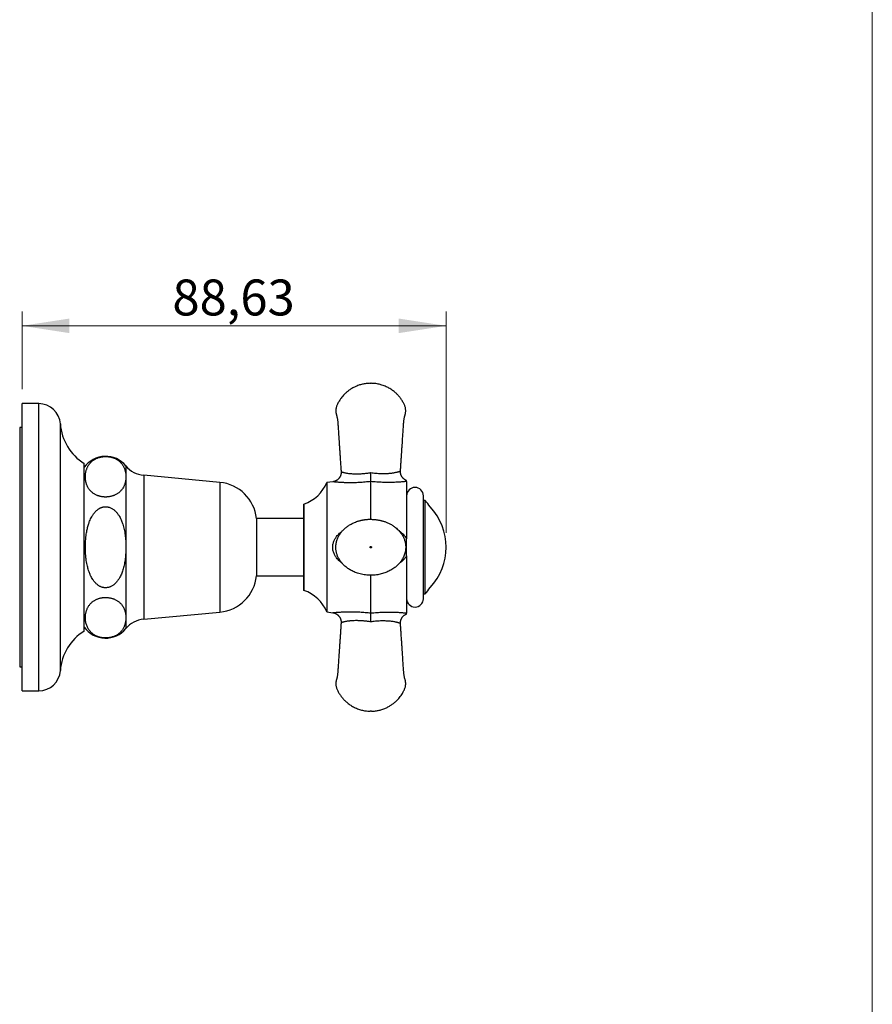
# Model space of a CAD drawing. Units: millimetres. Extents: x 30 to 600, y 38 to 861.
# Drawn here: x 422 to 600, y 450 to 655 of the extents above; entities that cross this region are included whole.
import ezdxf

# ---------------------------------------------------------------- set-up
doc = ezdxf.new("R2010")
doc.units = ezdxf.units.MM
doc.header["$LTSCALE"] = 3
doc.styles.add('SLDTEXTSTYLE2', font='TXT', dxfattribs={"width": 0.605})
doc.dimstyles.new('SLDDIMSTYLE1', dxfattribs={"dimtxt": 7.5, "dimasz": 9.906, "dimexe": 0, "dimexo": 0.0625, "dimgap": 1.875, "dimtad": 1, "dimrnd": 1e-09, "dimzin": 12, "dimdsep": 46, "dimtxsty": 'SLDTEXTSTYLE2', "dimsah": 1, "dimcen": 0.09, "dimadec": 0, "dimazin": 3, "dimtfac": 1, "dimtofl": 0, "dimtmove": 0, "dimatfit": 3, "dimfxl": 0, "dimfrac": 2, "dimtolj": 1, "dimtzin": 12, "dimarcsym": 0})

# ---------------------------------------------------------------- blocks, each defined once
blk = doc.blocks.new('_D_1')
at = {"color": 7, "linetype": 'Continuous', "lineweight": 0}
for p, q in [((422.29, 578.1), (422.29, 594.35)), ((510.92, 548.1), (510.92, 594.35)), ((422.29, 591.35), (510.92, 591.35))]:
    blk.add_line(p, q, dxfattribs=at)
at = {"color": 7, "linetype": 'Continuous', "lineweight": 18}
for points in [[(422.29, 591.35), (432.19, 589.83), (432.19, 592.87)], [(510.92, 591.35), (501.01, 592.87), (501.01, 589.83)]]:
    blk.add_solid(points, dxfattribs=at)
at = {"color": 7, "linetype": 'Continuous', "lineweight": 18, "insert": (453.71, 601.02), "char_height": 7.5, "attachment_point": 1, "style": 'SLDTEXTSTYLE2'}
blk.add_mtext('88,63', dxfattribs=at)

msp = doc.modelspace()

# ---------------------------------------------------------------- linework, layer by layer
at = {"color": 7, "linetype": 'Continuous', "lineweight": 18}
msp.add_line((600, 861), (600, 38.222), dxfattribs=at)
at = {"color": 7, "linetype": 'Continuous', "lineweight": 25}
for p, q in [((425.787, 575.096), (422.287, 575.096)), ((422.287, 545.096), (422.287, 575.096)), ((422.287, 570.096), (421.787, 570.096)), ((421.787, 570.096), (421.787, 520.096)), ((435.287, 545.096), (435.287, 562.596)), ((443.987, 559.818), (443.987, 545.096)), ((463.625, 558.646), (447.71, 560.13)), ((487.216, 558.769), (485.987, 558.618)), ((485.987, 558.618), (485.987, 531.573)), ((495.167, 550.938), (495.167, 558.825)), ((495.167, 558.825), (495.167, 558.825)), ((502.667, 558.844), (502.667, 546.868)), ((506.167, 534.346), (506.167, 555.846)), ((481.2, 554.107), (481.167, 554.07)), ((481.167, 554.07), (481.167, 545.096)), ((481.2, 545.096), (481.2, 554.107)), ((506.566, 554.846), (506.167, 554.846)), ((506.566, 535.346), (506.566, 554.846)), ((481.167, 551.096), (471.287, 551.096)), ((471.287, 551.096), (471.287, 539.096)), ((422.287, 515.096), (422.287, 545.096)), ((435.287, 527.596), (435.287, 545.096)), ((443.987, 545.096), (443.987, 530.373)), ((481.167, 545.096), (481.167, 536.121)), ((481.2, 536.084), (481.2, 545.096)), ((502.667, 543.323), (502.667, 531.348)), ((471.287, 539.096), (481.167, 539.096)), ((495.167, 531.366), (495.167, 539.247)), ((481.167, 536.121), (481.2, 536.084)), ((506.167, 535.346), (506.566, 535.346)), ((447.71, 530.061), (463.625, 531.546)), ((485.987, 531.573), (487.216, 531.422)), ((495.167, 531.366), (495.167, 531.366)), ((501.374, 529.166), (501.374, 529.166)), ((421.787, 520.096), (422.287, 520.096)), ((422.287, 515.096), (425.787, 515.096))]:
    msp.add_line(p, q, dxfattribs=at)
at = {"color": 8, "linetype": 'Continuous', "lineweight": 25}
for p, q in [((425.787, 545.096), (425.787, 575.096)), ((430.287, 545.096), (430.287, 570.877)), ((443.987, 562.096), (443.987, 559.818)), ((447.71, 560.13), (447.71, 530.061)), ((463.625, 558.646), (463.625, 531.546)), ((425.787, 515.096), (425.787, 545.096)), ((430.287, 519.314), (430.287, 545.096)), ((443.987, 530.373), (443.987, 528.096))]:
    msp.add_line(p, q, dxfattribs=at)
at = {"color": 7, "linetype": 'Continuous', "lineweight": 25}
for centre, radius, start, end in [((425.787, 570.586), 4.509, 3.69399, 90), ((440.765, 571.553), 10.5, 183.69399, 238.5515), ((439.752, 558.585), 5.5, 39.66035, 144.28952), ((448.221, 565.606), 5.5, 219.66035, 264.67263), ((462.836, 550.182), 8.5, 6.16806, 84.67263), ((478.592, 561.67), 8, 289.02739, 337.57708), ((504.417, 555.846), 1.75, 0, 180), ((495.167, 545.096), 15, 34.20593, 40.5416), ((498.614, 545.096), 12.302, 316.72968, 43.27032), ((462.836, 540.009), 8.5, 275.32737, 353.83194), ((478.592, 528.521), 8, 22.42292, 70.97261), ((495.167, 545.096), 15, 319.4584, 325.79407), ((504.417, 534.346), 1.75, 180, 0), ((448.221, 524.585), 5.5, 95.32737, 140.33965), ((440.765, 518.638), 10.5, 121.4485, 176.30601), ((439.752, 531.606), 5.5, 215.71048, 320.33965), ((425.787, 519.605), 4.509, 270, 356.30601)]:
    msp.add_arc(centre, radius, start, end, dxfattribs=at)
for points, knots in [([(495.017, 579.346), (494.873, 579.34), (494.591, 579.33), (494.178, 579.287), (493.785, 579.226), (493.413, 579.149), (493.032, 579.05), (492.648, 578.93), (492.264, 578.786), (491.91, 578.631), (491.57, 578.463), (491.247, 578.284), (490.943, 578.095), (490.671, 577.909), (490.431, 577.73), (490.213, 577.555), (490.008, 577.378), (489.758, 577.147), (489.465, 576.849), (489.139, 576.473), (488.831, 576.067), (488.578, 575.68), (488.375, 575.327), (488.219, 575.021), (488.08, 574.72), (487.973, 574.419), (487.904, 574.122), (487.872, 573.867), (487.862, 573.662), (487.863, 573.514), (487.87, 573.392), (487.879, 573.298), (487.887, 573.23), (487.895, 573.169), (487.907, 573.096), (487.926, 572.995), (487.956, 572.864), (488, 572.704), (488.055, 572.514), (488.111, 572.29), (488.166, 572.033), (488.215, 571.744), (488.257, 571.421), (488.286, 571.065), (488.312, 570.661), (488.342, 570.206), (488.376, 569.698), (488.413, 569.15), (488.452, 568.564), (488.494, 567.939), (488.538, 567.274), (488.585, 566.571), (488.635, 565.815), (488.689, 565.007), (488.747, 564.144), (488.807, 563.239), (488.87, 562.29), (488.923, 561.501), (488.954, 561.028), (488.964, 560.886)], [0, 0, 0, 0, 0.0190102, 0.0372337, 0.0547026, 0.0714431, 0.0874769, 0.1065507, 0.1245746, 0.1415693, 0.1575507, 0.1745886, 0.1903306, 0.2047849, 0.2179564, 0.2299156, 0.2416913, 0.2536345, 0.2749472, 0.2967989, 0.3192097, 0.3422095, 0.3577562, 0.3728912, 0.3875368, 0.4015643, 0.414956, 0.4277614, 0.4354008, 0.4419715, 0.4473348, 0.451488, 0.4544274, 0.4564036, 0.4596159, 0.4641581, 0.4700395, 0.4772727, 0.4860453, 0.4962, 0.5077336, 0.5206512, 0.5349601, 0.5506669, 0.5677727, 0.5884575, 0.6108648, 0.6349946, 0.6608475, 0.6884238, 0.7177236, 0.7487468, 0.7814933, 0.8176476, 0.8556931, 0.8956298, 0.9374579, 0.9811772, 1, 1, 1, 1]), ([(501.378, 561.025), (501.383, 561.093), (501.408, 561.465), (501.452, 562.13), (501.511, 563.007), (501.567, 563.846), (501.62, 564.648), (501.671, 565.413), (501.72, 566.14), (501.766, 566.841), (501.811, 567.513), (501.854, 568.156), (501.894, 568.758), (501.932, 569.319), (501.967, 569.84), (501.998, 570.313), (502.027, 570.741), (502.05, 571.124), (502.082, 571.469), (502.123, 571.775), (502.169, 572.042), (502.218, 572.272), (502.265, 572.464), (502.306, 572.61), (502.337, 572.718), (502.357, 572.792), (502.373, 572.853), (502.389, 572.917), (502.409, 573.003), (502.431, 573.121), (502.452, 573.268), (502.469, 573.465), (502.473, 573.705), (502.45, 573.984), (502.398, 574.27), (502.315, 574.558), (502.199, 574.839), (502.06, 575.13), (501.901, 575.43), (501.72, 575.734), (501.527, 576.026), (501.321, 576.308), (501.118, 576.561), (500.912, 576.797), (500.699, 577.022), (500.458, 577.258), (500.184, 577.503), (499.877, 577.752), (499.534, 578.001), (499.17, 578.235), (498.787, 578.452), (498.389, 578.648), (497.959, 578.831), (497.528, 578.982), (497.103, 579.105), (496.687, 579.201), (496.249, 579.275), (495.79, 579.328), (495.476, 579.34), (495.317, 579.346)], [0, 0, 0, 0, 0.009071, 0.0495995, 0.0884799, 0.125712, 0.1612959, 0.1952316, 0.2275191, 0.2581584, 0.2884887, 0.3170099, 0.343722, 0.3686251, 0.3917197, 0.4130059, 0.431638, 0.448621, 0.4639454, 0.4776148, 0.4896357, 0.5000137, 0.5087519, 0.5158492, 0.520268, 0.5236649, 0.526042, 0.5285448, 0.5324611, 0.5377845, 0.5445072, 0.5521151, 0.5640139, 0.5763724, 0.5892177, 0.6025764, 0.6161033, 0.6295346, 0.6454371, 0.6611192, 0.6765952, 0.6918769, 0.7073735, 0.7197834, 0.733471, 0.7484298, 0.7646546, 0.7821484, 0.8009207, 0.8209829, 0.8396079, 0.8592467, 0.8799183, 0.9016484, 0.9198178, 0.9387078, 0.9583449, 0.9787622, 1, 1, 1, 1]), ([(443.987, 559.818), (443.985, 559.927), (443.981, 560.145), (443.948, 560.472), (443.895, 560.799), (443.826, 561.088), (443.749, 561.341), (443.67, 561.558), (443.578, 561.774), (443.47, 561.989), (443.34, 562.212), (443.184, 562.443), (442.993, 562.68), (442.772, 562.913), (442.543, 563.113), (442.316, 563.283), (442.1, 563.423), (441.863, 563.556), (441.628, 563.668), (441.403, 563.758), (441.192, 563.831), (440.97, 563.896), (440.749, 563.948), (440.534, 563.988), (440.327, 564.017), (440.114, 564.037), (439.898, 564.049), (439.683, 564.05), (439.468, 564.042), (439.253, 564.025), (439.044, 563.999), (438.844, 563.965), (438.651, 563.924), (438.464, 563.876), (438.252, 563.812), (438.023, 563.729), (437.782, 563.625), (437.556, 563.51), (437.362, 563.396), (437.17, 563.269), (436.982, 563.128), (436.769, 562.945), (436.559, 562.734), (436.365, 562.5), (436.199, 562.267), (436.059, 562.035), (435.938, 561.799), (435.835, 561.559), (435.747, 561.317), (435.675, 561.072), (435.617, 560.825), (435.567, 560.545), (435.531, 560.232), (435.515, 559.885), (435.522, 559.538), (435.55, 559.227), (435.591, 558.95), (435.639, 558.71), (435.701, 558.47), (435.778, 558.23), (435.87, 557.99), (435.98, 557.751), (436.11, 557.513), (436.253, 557.29), (436.41, 557.08), (436.577, 556.885), (436.767, 556.694), (436.98, 556.509), (437.218, 556.331), (437.463, 556.178), (437.709, 556.046), (437.925, 555.948), (438.13, 555.868), (438.32, 555.803), (438.524, 555.743), (438.738, 555.692), (438.96, 555.65), (439.188, 555.618), (439.421, 555.596), (439.66, 555.586), (439.892, 555.587), (440.111, 555.599), (440.319, 555.618), (440.524, 555.647), (440.74, 555.686), (440.963, 555.738), (441.191, 555.804), (441.41, 555.88), (441.647, 555.976), (441.893, 556.095), (442.144, 556.239), (442.374, 556.393), (442.571, 556.548), (442.768, 556.723), (442.96, 556.919), (443.17, 557.173), (443.367, 557.462), (443.53, 557.758), (443.652, 558.032), (443.745, 558.282), (443.822, 558.534), (443.883, 558.788), (443.93, 559.044), (443.962, 559.301), (443.983, 559.559), (443.985, 559.732), (443.987, 559.818)], [0, 0, 0, 0, 0.0158301, 0.0316768, 0.047524, 0.0633707, 0.0740033, 0.0846357, 0.0953421, 0.1060481, 0.1167871, 0.1290835, 0.1414605, 0.1538846, 0.1664186, 0.1749493, 0.1834786, 0.1921457, 0.2008104, 0.2069553, 0.2130993, 0.2193581, 0.2256159, 0.2307845, 0.2359527, 0.24123, 0.246507, 0.2516819, 0.2568567, 0.2621513, 0.2674462, 0.2724684, 0.277491, 0.2826235, 0.2877564, 0.2954244, 0.3030943, 0.3109205, 0.3187482, 0.3248221, 0.3340334, 0.3432462, 0.355656, 0.3682033, 0.379888, 0.3916335, 0.4033798, 0.4152713, 0.4271632, 0.4391781, 0.4511933, 0.4632345, 0.4799615, 0.496729, 0.5135159, 0.5303426, 0.5420207, 0.5537196, 0.5654184, 0.5772057, 0.5889925, 0.6008867, 0.6127802, 0.6247241, 0.6349778, 0.6452306, 0.6555734, 0.6659145, 0.6762213, 0.686525, 0.6944241, 0.7023214, 0.7076692, 0.7133387, 0.7190075, 0.7247804, 0.7305525, 0.7362418, 0.7419306, 0.7477758, 0.7536208, 0.7586937, 0.7637668, 0.7689457, 0.7741251, 0.7804579, 0.7867919, 0.7932595, 0.7997282, 0.8089021, 0.8180789, 0.8274358, 0.8367945, 0.844659, 0.8565838, 0.8685107, 0.8845694, 0.9007952, 0.9130644, 0.9253507, 0.9376808, 0.9500876, 0.9624947, 0.9749761, 0.9874839, 1, 1, 1, 1]), ([(488.963, 560.886), (488.964, 560.871), (488.97, 560.806), (488.969, 560.691), (488.959, 560.54), (488.937, 560.392), (488.905, 560.248), (488.863, 560.109), (488.812, 559.974), (488.751, 559.844), (488.683, 559.721), (488.606, 559.604), (488.523, 559.493), (488.433, 559.39), (488.338, 559.294), (488.238, 559.207), (488.133, 559.127), (488.026, 559.055), (487.915, 558.991), (487.803, 558.935), (487.69, 558.888), (487.577, 558.848), (487.465, 558.815), (487.355, 558.791), (487.272, 558.776), (487.226, 558.771), (487.216, 558.77)], [0, 0, 0, 0, 0.0142736, 0.0647363, 0.1145844, 0.1638556, 0.2125801, 0.2607795, 0.3084683, 0.355655, 0.4023422, 0.4485275, 0.4942031, 0.5393558, 0.5839668, 0.6280109, 0.6714557, 0.7142604, 0.7563741, 0.7977337, 0.8382609, 0.8778586, 0.9164052, 0.9537474, 0.9896911, 1, 1, 1, 1]), ([(495.167, 558.825), (495.166, 558.846), (495.166, 558.887), (495.166, 558.965), (495.165, 559.056), (495.164, 559.158), (495.164, 559.271), (495.163, 559.393), (495.162, 559.526), (495.161, 559.668), (495.159, 559.816), (495.158, 559.97), (495.157, 560.131), (495.155, 560.302), (495.154, 560.482), (495.153, 560.612), (495.152, 560.68), (495.152, 560.686)], [0, 0, 0, 0, 0.0684881, 0.1374548, 0.2079284, 0.2789212, 0.3474087, 0.4163689, 0.4868142, 0.5577699, 0.6266233, 0.6959486, 0.7667558, 0.8380723, 0.9152645, 0.9931142, 1, 1, 1, 1]), ([(502.667, 559.024), (502.65, 559.03), (502.59, 559.051), (502.492, 559.097), (502.371, 559.161), (502.255, 559.233), (502.143, 559.314), (502.037, 559.403), (501.937, 559.499), (501.843, 559.602), (501.757, 559.712), (501.679, 559.828), (501.606, 559.953), (501.54, 560.088), (501.484, 560.231), (501.439, 560.377), (501.406, 560.524), (501.383, 560.671), (501.373, 560.818), (501.371, 560.936), (501.377, 561.004), (501.379, 561.025)], [0, 0, 0, 0, 0.0214232, 0.0742724, 0.1276619, 0.1814382, 0.2354989, 0.2897737, 0.3442131, 0.3987809, 0.4534505, 0.5082013, 0.5630176, 0.6240634, 0.6844922, 0.7441493, 0.8030885, 0.8613543, 0.9189796, 0.9759875, 1, 1, 1, 1]), ([(502.667, 558.844), (502.604, 558.836), (502.48, 558.822), (502.263, 558.8), (502.016, 558.775), (501.734, 558.75), (501.419, 558.725), (501.087, 558.701), (500.74, 558.68), (500.332, 558.66), (499.859, 558.643), (499.318, 558.632), (498.763, 558.629), (498.199, 558.635), (497.617, 558.651), (497.018, 558.678), (496.403, 558.716), (495.785, 558.763), (495.373, 558.805), (495.167, 558.825)], [0, 0, 0, 0, 0.0414894, 0.0830531, 0.1245667, 0.1727069, 0.2209867, 0.2693608, 0.3177282, 0.3659422, 0.4344103, 0.5030515, 0.5717984, 0.6405277, 0.70907, 0.7817529, 0.8545305, 0.9273119, 1, 1, 1, 1]), ([(502.667, 558.844), (502.667, 558.863), (502.667, 558.903), (502.667, 558.965), (502.667, 559.007), (502.667, 559.028), (502.667, 559.023), (502.667, 559.023)], [0, 0, 0, 0, 0.2478456, 0.4956828, 0.7441005, 0.9924169, 1, 1, 1, 1]), ([(443.987, 545.096), (443.985, 545.309), (443.981, 545.682), (443.958, 546.214), (443.925, 546.694), (443.881, 547.173), (443.819, 547.683), (443.737, 548.223), (443.627, 548.792), (443.493, 549.358), (443.352, 549.847), (443.212, 550.26), (443.065, 550.645), (442.879, 551.068), (442.675, 551.459), (442.484, 551.774), (442.319, 552.019), (442.142, 552.253), (441.952, 552.475), (441.746, 552.686), (441.526, 552.881), (441.291, 553.058), (441.04, 553.215), (440.772, 553.347), (440.519, 553.441), (440.287, 553.502), (440.08, 553.539), (439.869, 553.558), (439.658, 553.559), (439.448, 553.542), (439.241, 553.507), (439.036, 553.455), (438.835, 553.386), (438.639, 553.302), (438.449, 553.203), (438.265, 553.09), (438.053, 552.94), (437.82, 552.745), (437.573, 552.499), (437.345, 552.233), (437.149, 551.967), (436.98, 551.71), (436.797, 551.4), (436.6, 551.015), (436.418, 550.592), (436.273, 550.206), (436.15, 549.834), (436.033, 549.431), (435.925, 548.998), (435.832, 548.56), (435.743, 548.068), (435.664, 547.522), (435.587, 546.819), (435.532, 546.01), (435.513, 545.171), (435.526, 544.408), (435.561, 543.718), (435.621, 543.026), (435.705, 542.362), (435.811, 541.728), (435.927, 541.181), (436.051, 540.696), (436.169, 540.297), (436.293, 539.93), (436.437, 539.553), (436.609, 539.161), (436.815, 538.757), (437.018, 538.418), (437.218, 538.126), (437.405, 537.886), (437.601, 537.665), (437.804, 537.462), (438.023, 537.275), (438.242, 537.115), (438.458, 536.982), (438.669, 536.874), (438.89, 536.784), (439.117, 536.712), (439.35, 536.663), (439.587, 536.635), (439.827, 536.631), (440.057, 536.649), (440.273, 536.686), (440.475, 536.738), (440.674, 536.806), (440.887, 536.899), (441.112, 537.019), (441.344, 537.171), (441.565, 537.343), (441.788, 537.545), (442.01, 537.779), (442.227, 538.045), (442.42, 538.317), (442.592, 538.591), (442.768, 538.906), (442.948, 539.274), (443.126, 539.695), (443.287, 540.142), (443.432, 540.613), (443.564, 541.123), (443.677, 541.647), (443.772, 542.184), (443.852, 542.753), (443.923, 543.433), (443.976, 544.227), (443.983, 544.806), (443.987, 545.096)], [0, 0, 0, 0, 0.0154576, 0.0270775, 0.0386973, 0.0503472, 0.0619969, 0.0759884, 0.0899997, 0.1040602, 0.1181527, 0.1269207, 0.1356883, 0.1480833, 0.1604755, 0.167651, 0.1748259, 0.1818826, 0.1889385, 0.1960698, 0.2031998, 0.2103004, 0.2173993, 0.2246639, 0.2319266, 0.236979, 0.2420312, 0.2471736, 0.252316, 0.2573697, 0.2624236, 0.2675654, 0.2727076, 0.2778353, 0.2830304, 0.288226, 0.2934842, 0.3018644, 0.310247, 0.3187684, 0.3272914, 0.3341977, 0.3411045, 0.3533567, 0.3656114, 0.3744572, 0.3833034, 0.3940888, 0.4048748, 0.4157152, 0.4265559, 0.4411495, 0.4557621, 0.4778571, 0.5000001, 0.5166368, 0.5332927, 0.5501385, 0.5670095, 0.5818973, 0.5967841, 0.6075312, 0.6182778, 0.6269591, 0.63564, 0.6475407, 0.6580427, 0.6685429, 0.6761427, 0.6837416, 0.6906492, 0.6975559, 0.7045524, 0.7115475, 0.7172424, 0.7229366, 0.728727, 0.7345167, 0.7402344, 0.7459518, 0.7518041, 0.7576566, 0.762639, 0.7677036, 0.7727685, 0.7779132, 0.7845821, 0.7912525, 0.7980378, 0.8048244, 0.8131136, 0.8214161, 0.8297108, 0.8373077, 0.8449052, 0.8559089, 0.8669923, 0.878077, 0.8904069, 0.9027378, 0.9162754, 0.9292972, 0.9423194, 0.9579896, 0.9789485, 1, 1, 1, 1]), ([(487.908, 545.741), (487.893, 545.606), (487.863, 545.342), (487.861, 544.951), (487.887, 544.579), (487.94, 544.225), (488.015, 543.893), (488.114, 543.564), (488.235, 543.242), (488.378, 542.931), (488.529, 542.65), (488.682, 542.399), (488.867, 542.13), (489.089, 541.844), (489.357, 541.544), (489.636, 541.27), (489.922, 541.019), (490.215, 540.791), (490.53, 540.571), (490.879, 540.354), (491.274, 540.14), (491.703, 539.939), (492.169, 539.754), (492.67, 539.591), (493.205, 539.453), (493.773, 539.345), (494.359, 539.273), (494.947, 539.24), (495.52, 539.244), (496.076, 539.283), (496.611, 539.354), (497.125, 539.453), (497.615, 539.578), (498.083, 539.726), (498.531, 539.897), (498.963, 540.092), (499.382, 540.312), (499.784, 540.557), (500.148, 540.812), (500.475, 541.073), (500.769, 541.337), (501.051, 541.624), (501.32, 541.937), (501.573, 542.277), (501.805, 542.645), (502.011, 543.039), (502.183, 543.453), (502.316, 543.876), (502.408, 544.296), (502.459, 544.706), (502.475, 545.102), (502.459, 545.484), (502.414, 545.848), (502.344, 546.195), (502.252, 546.526), (502.137, 546.852), (501.993, 547.185), (501.814, 547.529), (501.595, 547.881), (501.338, 548.233), (501.045, 548.575), (500.72, 548.902), (500.397, 549.184), (500.083, 549.425), (499.785, 549.631), (499.475, 549.823), (499.159, 549.998), (498.846, 550.152), (498.541, 550.286), (498.248, 550.401), (497.967, 550.497), (497.698, 550.577), (497.444, 550.64), (497.181, 550.698), (496.911, 550.751), (496.634, 550.798), (496.351, 550.841), (496.059, 550.877), (495.771, 550.906), (495.486, 550.927), (495.215, 550.938), (494.952, 550.94), (494.71, 550.934), (494.474, 550.921), (494.249, 550.902), (494.043, 550.879), (493.883, 550.857), (493.773, 550.84), (493.7, 550.828), (493.65, 550.82), (493.583, 550.808), (493.483, 550.789), (493.343, 550.762), (493.162, 550.722), (492.94, 550.669), (492.68, 550.598), (492.359, 550.499), (491.997, 550.37), (491.613, 550.211), (491.25, 550.038), (490.909, 549.853), (490.589, 549.658), (490.292, 549.456), (490.015, 549.246), (489.768, 549.039), (489.541, 548.83), (489.325, 548.611), (489.106, 548.366), (488.888, 548.09), (488.687, 547.801), (488.506, 547.503), (488.347, 547.198), (488.202, 546.868), (488.076, 546.514), (487.973, 546.137), (487.93, 545.875), (487.908, 545.741)], [0, 0, 0, 0, 0.0097761, 0.0191516, 0.0281272, 0.0367034, 0.0448796, 0.0526548, 0.0614576, 0.0696861, 0.0773375, 0.0844091, 0.0909035, 0.1008403, 0.1104917, 0.119894, 0.1290473, 0.1379487, 0.1465935, 0.156803, 0.1675613, 0.1789565, 0.1909885, 0.2036517, 0.2169381, 0.2308492, 0.245288, 0.2594792, 0.2732588, 0.2866345, 0.2996054, 0.3121715, 0.3243346, 0.3360966, 0.3475315, 0.3589131, 0.3702637, 0.3815863, 0.3928888, 0.4022949, 0.4117238, 0.4213816, 0.4312977, 0.4414701, 0.4519019, 0.4625992, 0.4735266, 0.4842213, 0.4945291, 0.5044486, 0.5139797, 0.5231249, 0.5319334, 0.5404262, 0.5486022, 0.5566933, 0.5653803, 0.5747058, 0.5846649, 0.5952316, 0.6060898, 0.6171529, 0.6284212, 0.6370048, 0.6456967, 0.6544991, 0.6632984, 0.6717197, 0.6797617, 0.6874558, 0.6948346, 0.7019322, 0.7087989, 0.7155535, 0.7222747, 0.7290327, 0.7358994, 0.7429461, 0.7502394, 0.7570341, 0.7640921, 0.7708074, 0.7768939, 0.7823455, 0.7885195, 0.793602, 0.7976085, 0.8002034, 0.8016902, 0.8028505, 0.8043807, 0.8067423, 0.8102127, 0.814679, 0.8201484, 0.8266256, 0.834114, 0.8444021, 0.8544234, 0.8640989, 0.8734296, 0.8824186, 0.891071, 0.8993907, 0.9074425, 0.9142825, 0.9216593, 0.9295729, 0.9380218, 0.9470055, 0.9549037, 0.9631785, 0.9718262, 0.9808446, 0.9902354, 1, 1, 1, 1]), ([(495.167, 545.246), (495.147, 545.243), (495.107, 545.239), (495.058, 545.204), (495.024, 545.155), (495.013, 545.096), (495.024, 545.037), (495.058, 544.987), (495.108, 544.953), (495.167, 544.942), (495.225, 544.953), (495.275, 544.987), (495.309, 545.037), (495.32, 545.096), (495.309, 545.154), (495.275, 545.204), (495.234, 545.232), (495.196, 545.244), (495.176, 545.245), (495.167, 545.246)], [0, 0, 0, 0, 0.0626897, 0.1250646, 0.1875367, 0.2500088, 0.3124809, 0.3749529, 0.437425, 0.4998971, 0.5623692, 0.6248413, 0.6873134, 0.7497855, 0.8122576, 0.8747297, 0.9372018, 0.9687459, 1, 1, 1, 1]), ([(502.667, 543.323), (502.667, 543.468), (502.667, 543.759), (502.667, 544.194), (502.667, 544.632), (502.667, 545.076), (502.667, 545.522), (502.667, 545.971), (502.667, 546.419), (502.667, 546.718), (502.667, 546.868)], [0, 0, 0, 0, 0.1232475, 0.2464908, 0.3700228, 0.4935044, 0.6196702, 0.745889, 0.8729415, 1, 1, 1, 1]), ([(443.987, 530.373), (443.985, 530.457), (443.983, 530.625), (443.964, 530.877), (443.932, 531.13), (443.887, 531.382), (443.828, 531.635), (443.753, 531.887), (443.661, 532.139), (443.561, 532.365), (443.457, 532.565), (443.355, 532.741), (443.241, 532.915), (443.113, 533.088), (442.969, 533.259), (442.809, 533.428), (442.63, 533.594), (442.422, 533.762), (442.194, 533.921), (441.944, 534.068), (441.705, 534.188), (441.465, 534.29), (441.229, 534.375), (440.975, 534.45), (440.7, 534.514), (440.42, 534.561), (440.14, 534.591), (439.89, 534.604), (439.658, 534.605), (439.445, 534.596), (439.232, 534.578), (439.024, 534.551), (438.824, 534.516), (438.632, 534.475), (438.445, 534.426), (438.234, 534.361), (438.004, 534.277), (437.762, 534.171), (437.536, 534.054), (437.342, 533.939), (437.15, 533.81), (436.963, 533.668), (436.749, 533.481), (436.539, 533.267), (436.343, 533.027), (436.174, 532.784), (436.031, 532.539), (435.908, 532.289), (435.805, 532.037), (435.718, 531.78), (435.649, 531.522), (435.594, 531.261), (435.55, 530.973), (435.522, 530.656), (435.515, 530.311), (435.531, 529.965), (435.57, 529.619), (435.636, 529.27), (435.73, 528.922), (435.855, 528.574), (435.99, 528.286), (436.119, 528.056), (436.228, 527.884), (436.35, 527.713), (436.486, 527.544), (436.639, 527.376), (436.808, 527.211), (436.998, 527.05), (437.213, 526.89), (437.446, 526.742), (437.695, 526.608), (437.932, 526.5), (438.167, 526.409), (438.399, 526.333), (438.645, 526.268), (438.915, 526.212), (439.191, 526.171), (439.471, 526.148), (439.719, 526.14), (439.949, 526.144), (440.159, 526.157), (440.368, 526.179), (440.573, 526.21), (440.771, 526.248), (440.962, 526.294), (441.147, 526.346), (441.358, 526.416), (441.589, 526.506), (441.834, 526.62), (442.061, 526.744), (442.256, 526.868), (442.45, 527.006), (442.638, 527.159), (442.852, 527.359), (443.06, 527.589), (443.252, 527.843), (443.414, 528.099), (443.549, 528.354), (443.663, 528.614), (443.758, 528.876), (443.836, 529.142), (443.897, 529.41), (443.941, 529.68), (443.978, 530.001), (443.983, 530.232), (443.987, 530.373)], [0, 0, 0, 0, 0.0121911, 0.0244015, 0.0366118, 0.0488958, 0.0611796, 0.0735479, 0.0859157, 0.0983194, 0.1071408, 0.1159856, 0.12483, 0.133781, 0.1427315, 0.1518155, 0.1608987, 0.1700473, 0.1804842, 0.189277, 0.1980674, 0.2050655, 0.2120623, 0.2192252, 0.2263863, 0.2340632, 0.2405994, 0.247135, 0.2522754, 0.2574158, 0.262673, 0.2679306, 0.2729471, 0.2780337, 0.2831208, 0.2882739, 0.2960017, 0.3037316, 0.3116187, 0.3195073, 0.3256499, 0.3349248, 0.3442012, 0.3568598, 0.3695211, 0.3818223, 0.3941916, 0.4065619, 0.4190935, 0.4316256, 0.4442942, 0.4569631, 0.4696607, 0.4862977, 0.5029834, 0.519669, 0.5365342, 0.5533989, 0.5704709, 0.5875416, 0.6047055, 0.6134245, 0.6221691, 0.6309134, 0.6397753, 0.6486367, 0.6576469, 0.666656, 0.6757388, 0.685627, 0.6939602, 0.7022912, 0.7089204, 0.7155484, 0.7223305, 0.729111, 0.7367131, 0.7431876, 0.7496616, 0.7547501, 0.7598388, 0.7650387, 0.7702391, 0.7753025, 0.7804345, 0.785567, 0.7907637, 0.7987883, 0.8068151, 0.8150042, 0.8231949, 0.8296797, 0.8394713, 0.8492644, 0.8626252, 0.8759887, 0.8887233, 0.901524, 0.9143256, 0.9272845, 0.940244, 0.9533373, 0.9664309, 0.9795535, 1, 1, 1, 1]), ([(487.216, 531.422), (487.218, 531.421), (487.259, 531.418), (487.34, 531.403), (487.459, 531.377), (487.583, 531.342), (487.707, 531.297), (487.83, 531.244), (487.95, 531.181), (488.067, 531.11), (488.18, 531.03), (488.287, 530.943), (488.388, 530.848), (488.483, 530.746), (488.57, 530.637), (488.65, 530.523), (488.722, 530.403), (488.787, 530.273), (488.844, 530.136), (488.892, 529.991), (488.928, 529.844), (488.953, 529.697), (488.967, 529.55), (488.97, 529.419), (488.965, 529.338), (488.963, 529.305)], [0, 0, 0, 0, 0.00257522, 0.04043996, 0.08139557, 0.12397057, 0.16763587, 0.21202978, 0.25692596, 0.30217884, 0.34769217, 0.39340039, 0.43925755, 0.48523054, 0.53129492, 0.57743218, 0.62362801, 0.66987106, 0.72090485, 0.77141801, 0.82131297, 0.87062827, 0.91939478, 0.96763477, 1, 1, 1, 1]), ([(495.152, 529.505), (495.152, 529.511), (495.153, 529.579), (495.154, 529.709), (495.155, 529.887), (495.157, 530.056), (495.158, 530.215), (495.159, 530.371), (495.16, 530.52), (495.162, 530.661), (495.163, 530.793), (495.164, 530.917), (495.164, 531.03), (495.165, 531.132), (495.166, 531.223), (495.166, 531.302), (495.166, 531.345), (495.167, 531.366)], [0, 0, 0, 0, 0.0068858, 0.0840785, 0.1619281, 0.2310198, 0.3001112, 0.371171, 0.4422304, 0.5109568, 0.5796829, 0.6503811, 0.7210789, 0.7898079, 0.8585366, 0.9292684, 1, 1, 1, 1]), ([(495.167, 531.366), (495.278, 531.377), (495.599, 531.41), (496.13, 531.456), (496.759, 531.499), (497.385, 531.53), (498.005, 531.551), (498.617, 531.562), (499.165, 531.561), (499.654, 531.553), (500.083, 531.54), (500.501, 531.523), (500.905, 531.501), (501.281, 531.477), (501.629, 531.45), (501.947, 531.422), (502.24, 531.394), (502.481, 531.369), (502.611, 531.354), (502.667, 531.348)], [0, 0, 0, 0, 0.03925274, 0.1132613, 0.1875059, 0.26184054, 0.33613906, 0.41030019, 0.48425293, 0.53935302, 0.59459936, 0.64985401, 0.70502097, 0.76005432, 0.81075647, 0.86161788, 0.91241934, 0.96303946, 1, 1, 1, 1]), ([(501.379, 529.166), (501.377, 529.183), (501.371, 529.25), (501.373, 529.369), (501.383, 529.519), (501.406, 529.667), (501.438, 529.811), (501.481, 529.951), (501.533, 530.085), (501.594, 530.215), (501.663, 530.338), (501.74, 530.455), (501.824, 530.565), (501.914, 530.668), (502.01, 530.763), (502.11, 530.85), (502.215, 530.93), (502.323, 531.001), (502.434, 531.065), (502.547, 531.12), (502.624, 531.154), (502.665, 531.168), (502.667, 531.168)], [0, 0, 0, 0, 0.0196107, 0.0795103, 0.1386781, 0.1971594, 0.2549906, 0.3121978, 0.3687987, 0.4248035, 0.4802159, 0.5350331, 0.5892464, 0.6428403, 0.695793, 0.7480749, 0.799648, 0.8504645, 0.9004647, 0.9495745, 0.9977022, 1, 1, 1, 1]), ([(502.667, 531.168), (502.667, 531.171), (502.667, 531.177), (502.667, 531.223), (502.667, 531.286), (502.667, 531.327), (502.667, 531.348)], [0, 0, 0, 0, 0.2434491, 0.49452308, 0.74725554, 1, 1, 1, 1]), ([(488.964, 529.305), (488.956, 529.191), (488.928, 528.772), (488.881, 528.061), (488.822, 527.185), (488.767, 526.345), (488.713, 525.543), (488.662, 524.779), (488.614, 524.051), (488.567, 523.35), (488.522, 522.678), (488.479, 522.035), (488.439, 521.433), (488.401, 520.872), (488.366, 520.351), (488.335, 519.878), (488.306, 519.45), (488.283, 519.067), (488.252, 518.722), (488.21, 518.416), (488.164, 518.149), (488.115, 517.919), (488.068, 517.728), (488.027, 517.581), (487.996, 517.473), (487.976, 517.399), (487.96, 517.338), (487.944, 517.274), (487.924, 517.188), (487.902, 517.07), (487.881, 516.923), (487.864, 516.726), (487.861, 516.486), (487.883, 516.207), (487.935, 515.921), (488.018, 515.633), (488.134, 515.352), (488.273, 515.061), (488.432, 514.761), (488.613, 514.457), (488.806, 514.165), (489.012, 513.884), (489.216, 513.63), (489.422, 513.394), (489.634, 513.169), (489.875, 512.933), (490.149, 512.688), (490.456, 512.439), (490.799, 512.19), (491.163, 511.956), (491.546, 511.739), (491.944, 511.543), (492.374, 511.36), (492.805, 511.209), (493.23, 511.086), (493.647, 510.99), (494.084, 510.916), (494.543, 510.863), (494.857, 510.851), (495.017, 510.846)], [0, 0, 0, 0, 0.0151313, 0.055412, 0.0940546, 0.131059, 0.1664253, 0.2001535, 0.2322435, 0.2626954, 0.2928402, 0.321187, 0.3477357, 0.3724865, 0.3954398, 0.4165959, 0.435114, 0.4519932, 0.4672238, 0.4808097, 0.492757, 0.5030716, 0.5117563, 0.5188102, 0.5232019, 0.5265781, 0.5289407, 0.5314282, 0.5353205, 0.5406114, 0.5472929, 0.5548543, 0.5666803, 0.5789632, 0.59173, 0.605007, 0.6184511, 0.6318003, 0.6476056, 0.6631918, 0.6785731, 0.6937613, 0.7091632, 0.7214972, 0.735101, 0.7499684, 0.766094, 0.7834807, 0.8021382, 0.8220777, 0.8405889, 0.8601075, 0.8806527, 0.9022499, 0.9203082, 0.9390826, 0.9585997, 0.9788921, 1, 1, 1, 1]), ([(495.317, 510.846), (495.46, 510.851), (495.742, 510.861), (496.155, 510.904), (496.548, 510.965), (496.92, 511.042), (497.301, 511.141), (497.685, 511.261), (498.069, 511.406), (498.423, 511.56), (498.763, 511.728), (499.086, 511.907), (499.39, 512.096), (499.662, 512.282), (499.902, 512.461), (500.12, 512.636), (500.325, 512.813), (500.576, 513.044), (500.869, 513.342), (501.194, 513.718), (501.502, 514.124), (501.755, 514.511), (501.958, 514.864), (502.114, 515.17), (502.253, 515.471), (502.36, 515.772), (502.429, 516.07), (502.461, 516.324), (502.471, 516.529), (502.47, 516.677), (502.463, 516.799), (502.454, 516.893), (502.446, 516.961), (502.438, 517.022), (502.426, 517.095), (502.407, 517.197), (502.377, 517.327), (502.333, 517.487), (502.278, 517.677), (502.222, 517.901), (502.167, 518.158), (502.118, 518.447), (502.076, 518.77), (502.047, 519.126), (502.021, 519.53), (501.991, 519.985), (501.957, 520.493), (501.921, 521.041), (501.881, 521.627), (501.84, 522.252), (501.795, 522.917), (501.748, 523.62), (501.698, 524.376), (501.644, 525.184), (501.586, 526.047), (501.526, 526.953), (501.463, 527.901), (501.413, 528.644), (501.385, 529.07), (501.378, 529.166)], [0, 0, 0, 0, 0.01912716, 0.03746279, 0.05503916, 0.07188273, 0.08801516, 0.1072063, 0.12534108, 0.1424404, 0.15852007, 0.17566285, 0.19150175, 0.20604499, 0.21929746, 0.23133023, 0.24317844, 0.25519512, 0.27663895, 0.29862511, 0.32117377, 0.34431515, 0.35995746, 0.37518559, 0.38992131, 0.40403512, 0.41750918, 0.43039341, 0.4380798, 0.444691, 0.45008729, 0.45426599, 0.45722351, 0.4592119, 0.46244393, 0.46701412, 0.47293162, 0.48020939, 0.48903594, 0.49925318, 0.51085765, 0.52385481, 0.53825176, 0.55405514, 0.5712662, 0.59207833, 0.61462343, 0.63890174, 0.66491372, 0.69265972, 0.72213977, 0.75335384, 0.78630188, 0.82267857, 0.86095816, 0.90114066, 0.94322608, 0.98721442, 1, 1, 1, 1]), ([(495.167, 510.846), (495.147, 510.846), (495.107, 510.846), (495.058, 510.846), (495.023, 510.846), (495.019, 510.846), (495.017, 510.846)], [0, 0, 0, 0, 0.25075, 0.5002408, 0.7501204, 1, 1, 1, 1]), ([(495.317, 510.846), (495.314, 510.846), (495.31, 510.846), (495.275, 510.846), (495.234, 510.846), (495.196, 510.846), (495.176, 510.846), (495.167, 510.846)], [0, 0, 0, 0, 0.2496742, 0.4993483, 0.7490225, 0.8750908, 1, 1, 1, 1])]:
    msp.add_open_spline(points, degree=3, knots=knots, dxfattribs=at)
msp.add_open_spline([(495.017, 579.346), (495.019, 579.346), (495.023, 579.346), (495.058, 579.346), (495.108, 579.346), (495.167, 579.346), (495.225, 579.346), (495.275, 579.346), (495.31, 579.346), (495.314, 579.346), (495.317, 579.346)], degree=3, dxfattribs=at)
at = {"color": 8, "linetype": 'Continuous', "lineweight": 25}
for points, knots in [([(488.966, 560.886), (488.966, 560.886), (488.965, 560.887), (488.99, 560.877), (489.042, 560.859), (489.115, 560.833), (489.204, 560.804), (489.312, 560.771), (489.451, 560.732), (489.625, 560.688), (489.839, 560.641), (490.074, 560.596), (490.365, 560.549), (490.717, 560.504), (491.136, 560.466), (491.577, 560.44), (492.004, 560.429), (492.406, 560.43), (492.781, 560.44), (493.162, 560.458), (493.551, 560.485), (493.945, 560.522), (494.346, 560.567), (494.749, 560.621), (495.018, 560.664), (495.152, 560.686)], [0, 0, 0, 0, 0.0149057, 0.0462274, 0.0779543, 0.1066187, 0.1355226, 0.1648581, 0.194375, 0.234461, 0.274557, 0.3157278, 0.3569053, 0.4168466, 0.4772627, 0.5389401, 0.6009688, 0.6495645, 0.6982938, 0.7474, 0.7966206, 0.8471801, 0.8978548, 0.9488716, 1, 1, 1, 1]), ([(495.152, 560.686), (495.336, 560.661), (495.704, 560.611), (496.26, 560.556), (496.818, 560.516), (497.377, 560.494), (497.934, 560.49), (498.392, 560.502), (498.754, 560.521), (499.023, 560.541), (499.287, 560.566), (499.567, 560.598), (499.859, 560.638), (500.158, 560.689), (500.44, 560.746), (500.665, 560.8), (500.838, 560.846), (500.968, 560.883), (501.084, 560.92), (501.181, 560.953), (501.257, 560.981), (501.316, 561.002), (501.356, 561.018), (501.379, 561.027), (501.375, 561.025), (501.374, 561.025)], [0, 0, 0, 0, 0.0693975, 0.1390823, 0.2096806, 0.2806023, 0.3526867, 0.42519, 0.4621664, 0.4992138, 0.5364955, 0.5738664, 0.6206768, 0.6677227, 0.7156449, 0.76395, 0.7926587, 0.8216352, 0.850761, 0.8802199, 0.9061699, 0.9325157, 0.9590756, 0.9861012, 1, 1, 1, 1]), ([(495.167, 558.825), (494.968, 558.802), (494.572, 558.755), (493.977, 558.698), (493.381, 558.649), (492.783, 558.611), (492.187, 558.584), (491.597, 558.566), (491.016, 558.559), (490.507, 558.562), (490.072, 558.57), (489.705, 558.581), (489.342, 558.596), (488.987, 558.614), (488.64, 558.636), (488.315, 558.661), (488.041, 558.684), (487.817, 558.705), (487.635, 558.723), (487.481, 558.739), (487.352, 558.753), (487.275, 558.762), (487.235, 558.766), (487.214, 558.769), (487.215, 558.768), (487.216, 558.768)], [0, 0, 0, 0, 0.0577649, 0.1155632, 0.1733267, 0.2324313, 0.2915737, 0.3506674, 0.4102567, 0.4698397, 0.5103482, 0.5508806, 0.5913789, 0.6345962, 0.6778064, 0.722079, 0.7663396, 0.8001092, 0.8338725, 0.8687131, 0.9035478, 0.9420899, 0.9616454, 0.9812005, 1, 1, 1, 1]), ([(489.144, 541.789), (489.093, 541.826), (488.919, 541.949), (488.641, 542.188), (488.315, 542.505), (488.041, 542.827), (487.817, 543.142), (487.635, 543.446), (487.481, 543.769), (487.352, 544.12), (487.275, 544.433), (487.234, 544.698), (487.212, 544.939), (487.209, 545.22), (487.237, 545.542), (487.298, 545.864), (487.39, 546.182), (487.51, 546.488), (487.657, 546.784), (487.831, 547.07), (488.051, 547.377), (488.324, 547.695), (488.657, 548.018), (488.932, 548.253), (489.101, 548.372), (489.141, 548.4)], [0, 0, 0, 0, 0.0240251, 0.0803397, 0.1380391, 0.1957227, 0.2397337, 0.2837365, 0.3291433, 0.3745426, 0.4247734, 0.4502596, 0.4757452, 0.5158039, 0.5558645, 0.5975275, 0.6391955, 0.6803694, 0.7215485, 0.7639255, 0.8063095, 0.8641271, 0.9219604, 0.9814311, 1, 1, 1, 1]), ([(501.116, 548.484), (501.174, 548.444), (501.351, 548.324), (501.629, 548.096), (501.947, 547.802), (502.24, 547.482), (502.481, 547.17), (502.611, 546.957), (502.667, 546.868)], [0, 0, 0, 0, 0.0927542, 0.2844614, 0.4767708, 0.6688535, 0.8602506, 1, 1, 1, 1]), ([(502.667, 543.323), (502.604, 543.223), (502.48, 543.022), (502.263, 542.741), (502.016, 542.461), (501.734, 542.188), (501.428, 541.928), (501.213, 541.773), (501.11, 541.699)], [0, 0, 0, 0, 0.1561716, 0.3126229, 0.4688858, 0.6500921, 0.8318237, 1, 1, 1, 1]), ([(487.216, 531.423), (487.215, 531.423), (487.211, 531.422), (487.239, 531.425), (487.298, 531.432), (487.39, 531.442), (487.51, 531.455), (487.657, 531.471), (487.831, 531.488), (488.051, 531.508), (488.324, 531.531), (488.657, 531.556), (489.018, 531.579), (489.392, 531.598), (489.772, 531.613), (490.154, 531.623), (490.548, 531.63), (490.954, 531.631), (491.371, 531.628), (491.832, 531.619), (492.339, 531.601), (492.891, 531.573), (493.451, 531.536), (494.019, 531.49), (494.592, 531.434), (494.975, 531.389), (495.167, 531.366)], [0, 0, 0, 0, 0.0119373, 0.0426752, 0.0746425, 0.1066137, 0.1382058, 0.1698019, 0.2023171, 0.2348376, 0.2792001, 0.3235747, 0.3692056, 0.4148453, 0.4566864, 0.4985643, 0.5404167, 0.583253, 0.6261141, 0.6689559, 0.7235351, 0.7781512, 0.8327379, 0.8884811, 0.9442555, 1, 1, 1, 1]), ([(495.152, 529.505), (495.113, 529.512), (494.956, 529.538), (494.682, 529.579), (494.329, 529.626), (493.975, 529.666), (493.619, 529.7), (493.261, 529.727), (492.903, 529.746), (492.546, 529.758), (492.149, 529.763), (491.715, 529.756), (491.248, 529.734), (490.871, 529.702), (490.579, 529.669), (490.348, 529.639), (490.109, 529.601), (489.867, 529.556), (489.642, 529.507), (489.464, 529.462), (489.327, 529.424), (489.224, 529.394), (489.135, 529.365), (489.066, 529.341), (489.014, 529.323), (488.98, 529.31), (488.964, 529.304), (488.966, 529.305), (488.966, 529.305)], [0, 0, 0, 0, 0.0149402, 0.0595012, 0.1041362, 0.1490007, 0.1939446, 0.239827, 0.2857995, 0.332064, 0.3784365, 0.4420403, 0.5059962, 0.5712313, 0.6040939, 0.6370353, 0.6782921, 0.719759, 0.7620004, 0.8045755, 0.831464, 0.8586336, 0.8859618, 0.913638, 0.938447, 0.963643, 0.9890488, 1, 1, 1, 1]), ([(501.374, 529.166), (501.374, 529.166), (501.375, 529.165), (501.335, 529.181), (501.272, 529.205), (501.197, 529.232), (501.104, 529.264), (500.982, 529.303), (500.829, 529.348), (500.639, 529.398), (500.429, 529.447), (500.167, 529.5), (499.85, 529.555), (499.471, 529.606), (499.07, 529.647), (498.636, 529.678), (498.174, 529.697), (497.686, 529.701), (497.183, 529.691), (496.668, 529.666), (496.143, 529.625), (495.636, 529.572), (495.306, 529.527), (495.152, 529.505)], [0, 0, 0, 0, 0.0228662, 0.0614598, 0.0888345, 0.1162133, 0.144431, 0.1726546, 0.2103043, 0.2479641, 0.2866295, 0.325301, 0.3813112, 0.4373361, 0.4948535, 0.5523796, 0.6159584, 0.6796216, 0.7432215, 0.8093696, 0.8755853, 0.9417383, 1, 1, 1, 1])]:
    msp.add_open_spline(points, degree=3, knots=knots, dxfattribs=at)

# ---------------------------------------------------------------- dimensions: what is measured, and where the dimension line sits
at = {"color": 7, "linetype": 'Continuous', "lineweight": 18}
dim = msp.add_linear_dim(base=(510.917, 591.349), p1=(422.287, 575.096), p2=(510.917, 545.096), dimstyle='SLDDIMSTYLE1', dxfattribs=at)
dim.commit()
dim.dimension.update_dxf_attribs({"geometry": '_D_1', "text_midpoint": (466.602, 591.349), "dimtype": 160})

doc.saveas('drawing.dxf')
